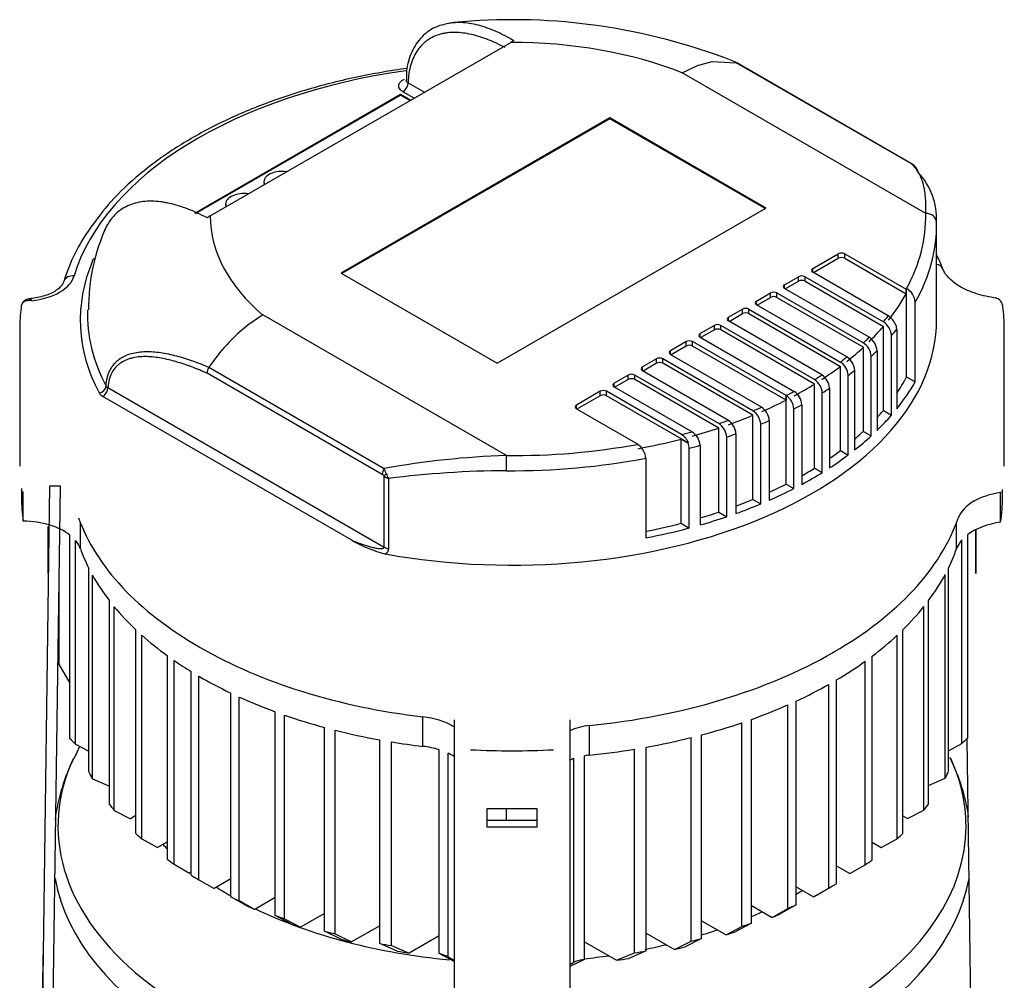
# Model space of a CAD drawing. Units: millimetres. Extents: x 200 to 8226, y 200 to 5740.
# Drawn here: x 6815 to 7142, y 4734 to 5053 of the extents above; entities that cross this region are included whole.
import ezdxf

# ---------------------------------------------------------------- set-up
doc = ezdxf.new("R2010")
doc.units = ezdxf.units.MM
for name, color, linetype in [('BRACKET-VM-15-H7', 7, 'Continuous'), ('Default', 7, 'Continuous'), ('HV4.055_4.075_4.', 7, 'Continuous'), ('PLM132SB5', 7, 'Continuous')]:
    doc.layers.add(name, color=color, linetype=linetype)

# ---------------------------------------------------------------- blocks, each defined once
blk = doc.blocks.new('SE3')
at = {"layer": 'BRACKET-VM-15-H7', "color": 7, "linetype": 'Continuous'}
for p, q in [((6824.47, 4898.09), (6822.07, 4721.73)), ((6828.07, 4898.06), (6824.47, 4898.09)), ((6825.67, 4721.7), (6828.07, 4898.06)), ((6824.07, 4884.64), (6823.99, 4878.76)), ((6824.07, 4874.94), (6824.07, 4884.64)), ((7132.07, 4883.6), (7132.07, 4874.94)), ((7132.15, 4878.76), (7132.08, 4883.6)), ((6824.07, 4878.76), (6823.99, 4878.76)), ((6823.99, 4878.76), (6823.99, 4869.06)), ((7132.07, 4878.76), (7132.15, 4878.76)), ((7132.15, 4869.06), (7132.15, 4878.76)), ((6823.99, 4869.06), (6824.07, 4874.94)), ((7132.07, 4874.94), (7132.15, 4869.06)), ((6958.87, 4820.5), (6958.87, 4642.75)), ((6997.27, 4820.5), (6997.27, 4642.75)), ((7130.47, 4721.7), (7129.21, 4814.19)), ((6969.67, 4790.88), (6969.67, 4784.95)), ((6986.47, 4790.88), (6969.67, 4790.88)), ((6986.47, 4784.95), (6986.47, 4790.88)), ((6986.47, 4787), (6969.67, 4787)), ((6969.67, 4784.95), (6986.47, 4784.95)), ((6822.31, 4745.43), (6822.07, 4727.97))]:
    blk.add_line(p, q, dxfattribs=at)
at = {"layer": 'HV4.055_4.075_4.', "color": 7, "linetype": 'Continuous'}
for p, q in [((6978.69, 5045.98), (6977.63, 5045.38)), ((6877.87, 4987.78), (6977.63, 5045.38)), ((7034.62, 5035.29), (7039.63, 5037.69)), ((7039.63, 5037.69), (7044.5, 5039.04)), ((7044.5, 5039.04), (7052.57, 5038.64)), ((7052.57, 5038.64), (7052.57, 5038.64)), ((7110.79, 5005.03), (7052.57, 5038.64)), ((7110.96, 5004.95), (7052.75, 5038.56)), ((7115.45, 4988.62), (7034.62, 5035.29)), ((6943.55, 5031.95), (6948.96, 5028.83)), ((6872.71, 4988.68), (6941.08, 5028.14)), ((6872.97, 4988.58), (6941.08, 5027.9)), ((6941.08, 5028.14), (6944.43, 5026.21)), ((6941.08, 5027.9), (6941.08, 5028.14)), ((6941.08, 5027.9), (6944.22, 5026.09)), ((6945.57, 5026.87), (6941.86, 5029.01)), ((7010.58, 5020.3), (6921.31, 4968.76)), ((7010.58, 5020.05), (6921.52, 4968.64)), ((7010.58, 5020.05), (7010.58, 5020.3)), ((7062.41, 4990.37), (7010.58, 5020.3)), ((7062.19, 4990.25), (7010.58, 5020.05)), ((6895.68, 4999.09), (6895.68, 4998.85)), ((6882.95, 4991.74), (6882.95, 4991.5)), ((6973.14, 4938.84), (7062.41, 4990.37)), ((6877.87, 4987.78), (6876.8, 4987.16)), ((7119.07, 4953.24), (7119.07, 4984.59)), ((7077.93, 4970.29), (7086.43, 4975.19)), ((7078.15, 4968.94), (7086.43, 4973.72)), ((7086.43, 4973.72), (7086.43, 4975.19)), ((7088.55, 4975.19), (7108.96, 4963.41)), ((7088.55, 4973.72), (7088.55, 4975.19)), ((7088.55, 4973.72), (7108.96, 4961.94)), ((6921.31, 4968.76), (6973.14, 4938.84)), ((7068.6, 4964.9), (7073.27, 4967.59)), ((7073.27, 4966.12), (7073.27, 4967.59)), ((7075.39, 4967.59), (7101.41, 4952.57)), ((7075.39, 4966.12), (7075.39, 4967.59)), ((7077.93, 4969.06), (7077.93, 4970.29)), ((7103.04, 4954.57), (7077.93, 4969.06)), ((7068.6, 4963.68), (7068.6, 4964.9)), ((7068.81, 4963.55), (7073.27, 4966.12)), ((7075.39, 4966.12), (7101.41, 4951.1)), ((7059.27, 4959.51), (7063.93, 4962.21)), ((7059.48, 4958.16), (7063.93, 4960.74)), ((7063.93, 4960.74), (7063.93, 4962.21)), ((7066.05, 4962.21), (7094.75, 4945.64)), ((7066.05, 4960.74), (7066.05, 4962.21)), ((7066.05, 4960.74), (7094.75, 4944.17)), ((7096.66, 4947.47), (7068.6, 4963.68)), ((7108.96, 4961.94), (7108.96, 4963.41)), ((7109.13, 4934.32), (7109.13, 4963.71)), ((7059.27, 4958.29), (7059.27, 4959.51)), ((7089.29, 4940.95), (7059.27, 4958.29)), ((7111.99, 4932.66), (7111.99, 4959.12)), ((6895.35, 4954.88), (6890.34, 4951.49)), ((6976.19, 4908.21), (6895.35, 4954.88)), ((7049.93, 4954.12), (7054.6, 4956.82)), ((7049.93, 4952.9), (7049.93, 4954.12)), ((7050.14, 4952.77), (7054.6, 4955.35)), ((7054.6, 4955.35), (7054.6, 4956.82)), ((7056.72, 4956.82), (7087.11, 4939.27)), ((7056.72, 4955.35), (7056.72, 4956.82)), ((7056.72, 4955.35), (7087.11, 4937.8)), ((7045.27, 4951.43), (7040.6, 4948.73)), ((7045.27, 4949.96), (7045.27, 4951.43)), ((7078.56, 4933.43), (7047.39, 4951.43)), ((7047.39, 4949.96), (7047.39, 4951.43)), ((7080.98, 4934.97), (7049.93, 4952.9)), ((7101.41, 4923.18), (7101.41, 4951.1)), ((6814.57, 4950.3), (6814.57, 4904.74)), ((7040.6, 4947.51), (7040.6, 4948.73)), ((7045.27, 4949.96), (7040.81, 4947.39)), ((7078.56, 4931.96), (7047.39, 4949.96)), ((7104.09, 4921.63), (7104.09, 4948.08)), ((7105.84, 4950.16), (7105.84, 4923.71)), ((7141.57, 4904.74), (7141.57, 4950.3)), ((7035.93, 4946.04), (7030.7, 4943.02)), ((7035.93, 4944.57), (7030.91, 4941.67)), ((7035.93, 4944.57), (7035.93, 4946.04)), ((7069.1, 4928.11), (7038.05, 4946.04)), ((7038.05, 4944.57), (7038.05, 4946.04)), ((7069.1, 4926.64), (7038.05, 4944.57)), ((7040.6, 4947.51), (7071.77, 4929.51)), ((7030.7, 4941.79), (7030.7, 4943.02)), ((7030.7, 4941.79), (7061.02, 4924.29)), ((7094.75, 4916.25), (7094.75, 4944.17)), ((7097.36, 4914.74), (7097.36, 4941.19)), ((7099.29, 4943.02), (7099.29, 4916.56)), ((7026.03, 4940.32), (7021.37, 4937.63)), ((7026.03, 4938.85), (7021.58, 4936.28)), ((7026.03, 4938.85), (7026.03, 4940.32)), ((7058.08, 4923.04), (7028.15, 4940.32)), ((7028.15, 4938.85), (7028.15, 4940.32)), ((7058.08, 4921.57), (7028.15, 4938.85)), ((7087.11, 4909.88), (7087.11, 4937.8)), ((6934.96, 4901.96), (6876.82, 4935.52)), ((6877.4, 4937.51), (6935.62, 4903.89)), ((7016.7, 4934.93), (7012.03, 4932.24)), ((7016.7, 4933.46), (7016.7, 4934.93)), ((7046.73, 4918.82), (7018.82, 4934.93)), ((7018.82, 4933.46), (7018.82, 4934.93)), ((7021.37, 4936.4), (7021.37, 4937.63)), ((7021.37, 4936.4), (7049.92, 4919.92)), ((7080.98, 4934.97), (7080.98, 4934.97)), ((7089.68, 4908.39), (7089.68, 4934.85)), ((7091.87, 4936.53), (7091.87, 4910.07)), ((7012.03, 4931.02), (7012.03, 4932.24)), ((7016.7, 4933.46), (7012.24, 4930.89)), ((7046.73, 4917.35), (7018.82, 4933.46)), ((7078.56, 4904.04), (7078.56, 4931.96)), ((7109.13, 4934.32), (7111.99, 4932.66)), ((6843.87, 4930.78), (6935.59, 4877.82)), ((7007.36, 4929.55), (6999.44, 4924.97)), ((7007.36, 4928.08), (6999.65, 4923.62)), ((7007.36, 4928.08), (7007.36, 4929.55)), ((7034.38, 4915.17), (7009.49, 4929.55)), ((7009.49, 4928.08), (7009.49, 4929.55)), ((7036.74, 4912.34), (7009.49, 4928.08)), ((7012.03, 4931.02), (7037.85, 4916.11)), ((7069.1, 4928.11), (7069.13, 4928.13)), ((7069.1, 4928.11), (7069.1, 4926.64)), ((7069.13, 4898.73), (7069.13, 4928.13)), ((7081.11, 4902.57), (7081.11, 4929.02)), ((7083.53, 4930.56), (7083.53, 4904.1)), ((6924.86, 4880.1), (6842.17, 4927.84)), ((6999.44, 4923.74), (6999.44, 4924.97)), ((7074.32, 4925.1), (7074.32, 4898.65)), ((6999.44, 4923.74), (7019.85, 4911.96)), ((7058.08, 4893.65), (7058.08, 4921.57)), ((7060.93, 4924.25), (7061.02, 4924.29)), ((7071.68, 4897.26), (7071.68, 4923.72)), ((7101.41, 4923.18), (7104.09, 4921.63)), ((7049.81, 4919.88), (7049.92, 4919.92)), ((7060.66, 4892.16), (7060.66, 4918.61)), ((7063.5, 4919.83), (7063.5, 4893.38)), ((7037.85, 4916.1), (7037.85, 4916.11)), ((7046.73, 4889.43), (7046.73, 4917.35)), ((7052.43, 4915.43), (7052.43, 4888.97)), ((7094.75, 4916.25), (7097.36, 4914.74)), ((7034.21, 4913.66), (7036.56, 4912.3)), ((7034.21, 4885.73), (7034.21, 4913.66)), ((7040.54, 4911.61), (7040.54, 4885.16)), ((7049.37, 4887.9), (7049.37, 4914.36)), ((7036.93, 4884.16), (7036.93, 4910.62)), ((7087.11, 4909.88), (7089.68, 4908.39)), ((7022.55, 4907.34), (7022.55, 4880.89)), ((7078.56, 4904.04), (7081.11, 4902.57)), ((6935.59, 4877.82), (6935.59, 4901.43)), ((6937.09, 4900.59), (6937.09, 4877.3)), ((7069.13, 4898.73), (7071.68, 4897.26)), ((6815.17, 4897.23), (6815.17, 4894.45)), ((6815.74, 4896.28), (6815.75, 4896.28)), ((6815.75, 4886.48), (6815.75, 4896.28)), ((7140.49, 4895.98), (7140.33, 4895.92)), ((7140.33, 4886.12), (7140.33, 4895.92)), ((7140.97, 4894.45), (7140.97, 4896.9)), ((7058.08, 4893.65), (7060.66, 4892.16)), ((7046.73, 4889.43), (7049.37, 4887.9)), ((6834.71, 4877.32), (6834.71, 4885.97)), ((7034.21, 4885.73), (7036.93, 4884.16)), ((7125.68, 4877.21), (7125.68, 4885.83)), ((6831.22, 4814.22), (6831.22, 4881.82)), ((6833.14, 4812.38), (6833.14, 4879.99)), ((7127.49, 4812.59), (7127.49, 4880.2)), ((7129.47, 4814.39), (7129.47, 4881.99)), ((6837.53, 4803.16), (6837.53, 4870.77)), ((7123.08, 4803.38), (7123.08, 4870.98)), ((6827.67, 4838.72), (6827.67, 4868.96)), ((6838.73, 4800.91), (6838.73, 4868.52)), ((7121.92, 4801.11), (7121.92, 4868.71)), ((6844.36, 4792.41), (6844.36, 4860.02)), ((7116.43, 4792.52), (7116.43, 4860.12)), ((6845.97, 4790.4), (6845.97, 4858.01)), ((7114.87, 4790.48), (7114.87, 4858.09)), ((6853.14, 4782.78), (6853.14, 4850.38)), ((7107.88, 4782.76), (7107.88, 4850.37)), ((6855.1, 4780.97), (6855.1, 4848.58)), ((7105.96, 4780.93), (7105.96, 4848.54)), ((6874.12, 4844.73), (6874.55, 4844.48)), ((7084.56, 4842.77), (7084.98, 4843.01)), ((6863.62, 4774.13), (6863.62, 4841.74)), ((6865.87, 4772.54), (6865.87, 4840.15)), ((7095.39, 4772.33), (7095.39, 4839.94)), ((7097.63, 4773.98), (7097.63, 4841.58)), ((6827.67, 4838.72), (6831.22, 4832.64)), ((6871.53, 4768.87), (6871.53, 4836.48)), ((6874.03, 4767.38), (6874.03, 4834.98)), ((7085.82, 4766.1), (7085.82, 4833.71)), ((7083.28, 4764.63), (7083.28, 4832.24)), ((6884.66, 4761.76), (6884.66, 4829.36)), ((6887.48, 4760.44), (6887.48, 4828.05)), ((7072.48, 4759.1), (7072.48, 4826.71)), ((7069.63, 4757.81), (7069.63, 4825.42)), ((6899.39, 4755.56), (6899.39, 4823.17)), ((6902.53, 4754.44), (6902.53, 4822.04)), ((6948.47, 4811.67), (6948.47, 4821.47)), ((7057.59, 4753.01), (7057.59, 4820.61)), ((6915.81, 4750.34), (6915.81, 4817.95)), ((6919.31, 4749.43), (6919.31, 4817.03)), ((7003.86, 4808.79), (7003.86, 4818.58)), ((7054.42, 4751.9), (7054.42, 4819.5)), ((6934.12, 4746.22), (6934.12, 4813.82)), ((7037.52, 4746.96), (7037.52, 4814.56)), ((7041.04, 4747.86), (7041.04, 4815.47)), ((6833.14, 4812.38), (6837.53, 4810.05)), ((6938.03, 4745.54), (6938.03, 4813.15)), ((6953.88, 4742.93), (6953.88, 4810.54)), ((6964.26, 4810.54), (6964.25, 4810.54)), ((6991.87, 4810.54), (6991.89, 4810.54)), ((7018.71, 4743.12), (7018.71, 4810.73)), ((7022.64, 4743.79), (7022.64, 4811.4)), ((7123.08, 4810.23), (7127.49, 4812.59)), ((6956.9, 4741.77), (6956.9, 4809.37)), ((6998.63, 4740.02), (6998.63, 4807.62)), ((7002.12, 4740.94), (7002.12, 4808.55)), ((6838.73, 4800.91), (6844.36, 4798.41)), ((7116.43, 4798.71), (7121.92, 4801.11)), ((6976.25, 4787), (6976.25, 4790.88)), ((6845.97, 4790.4), (6851.39, 4787.65)), ((6853.14, 4788.66), (6851.39, 4787.65)), ((7107.88, 4788.64), (7109.42, 4787.75)), ((7109.42, 4787.75), (7114.87, 4790.48)), ((6855.1, 4780.97), (6860.31, 4778.11)), ((7100.72, 4778.07), (7105.96, 4780.93)), ((6863.62, 4780.01), (6860.31, 4778.11)), ((7097.63, 4779.86), (7100.72, 4778.07)), ((6865.87, 4772.54), (6870.99, 4769.62)), ((7085.82, 4771.98), (7090.27, 4769.41)), ((7090.27, 4769.41), (7095.39, 4772.33)), ((6871.53, 4769.93), (6870.99, 4769.62)), ((6874.03, 4767.38), (6879.12, 4764.44)), ((6884.66, 4767.64), (6879.12, 4764.44)), ((7072.48, 4764.98), (7078.19, 4761.69)), ((7078.19, 4761.69), (7083.28, 4764.63)), ((7079.47, 4762.42), (7084.56, 4765.36)), ((6889.78, 4758.83), (6884.66, 4761.76)), ((6899.39, 4761.44), (6892.61, 4757.53)), ((6887.48, 4760.44), (6892.61, 4757.53)), ((7057.59, 4758.88), (7064.49, 4754.9)), ((7072.48, 4759.1), (7067.36, 4756.18)), ((6904.61, 4752.7), (6899.39, 4755.56)), ((6915.81, 4756.22), (6907.79, 4751.59)), ((7064.49, 4754.9), (7069.63, 4757.81)), ((6902.53, 4754.44), (6907.79, 4751.59)), ((6934.12, 4752.1), (6924.8, 4746.72)), ((7041.04, 4753.74), (7049.15, 4749.06)), ((7049.15, 4749.06), (7054.42, 4751.9)), ((7057.59, 4753.01), (7052.36, 4750.15)), ((6921.24, 4747.6), (6915.81, 4750.34)), ((6919.31, 4749.43), (6924.8, 4746.72)), ((6953.88, 4748.81), (6943.91, 4743.05)), ((7022.64, 4749.67), (7032.02, 4744.26)), ((6939.9, 4743.68), (6934.12, 4746.22)), ((6938.03, 4745.54), (6943.91, 4743.05)), ((7002.12, 4746.82), (7012.82, 4740.64)), ((7032.02, 4744.26), (7037.52, 4746.96)), ((7041.04, 4747.86), (7035.6, 4745.13)), ((6958.87, 4740.22), (6953.88, 4742.93)), ((6956.9, 4741.77), (6958.87, 4740.64)), ((7012.82, 4740.64), (7018.71, 4743.12)), ((7022.64, 4743.79), (7016.85, 4741.26)), ((7002.12, 4740.94), (6997.27, 4738.57)), ((6997.27, 4739.26), (6998.63, 4740.02))]:
    blk.add_line(p, q, dxfattribs=at)
for centre, radius, start, end in [((6978.39, 4851.89), 201.03, 69.6269, 95.5942), ((7109.01, 5001.32), 4.11, 46.9504, 64.2813), ((7109.61, 5002.25), 3.01, 45.6943, 63.4215), ((7109.01, 5001.32), 4.11, 36.836, 46.9504), ((7109.21, 5001.54), 3.82, 8.9906, 35.9317), ((7097, 4986.9), 22.08, 356.9094, 43.6549), ((6886.74, 4948.55), 60.11, 144.2111, 163.1696), ((6904.32, 4956.68), 66.93, 155.5455, 180.0996), ((7076.19, 4952.9), 48.18, 20.9066, 27.0165), ((7106.03, 4958.59), 5.98, 5.0237, 58.8302), ((6817.83, 4957.42), 2.78, 92.5355, 180.4352), ((7138.17, 4957.66), 2.89, 359.9988, 82.7961), ((7099.9, 4949.56), 5.91, 21.6289, 57.8427), ((6928.84, 4902.91), 61.99, 128.3948, 146.0737), ((7098.34, 4947.69), 5.77, 3.915, 57.8594), ((7101.23, 4950.04), 4.61, 1.452, 22.9415), ((7091.7, 4940.86), 5.67, 3.3565, 57.4961), ((7093.62, 4942.67), 5.68, 3.4573, 57.6102), ((7084.05, 4934.54), 5.64, 3.1646, 57.1143), ((7086.24, 4936.21), 5.64, 3.1761, 57.2271), ((6880.37, 4935.55), 3.55, 146.5877, 180.4314), ((7077.94, 4930.27), 5.59, 2.9223, 57.138), ((6844.45, 4932.05), 1.4, 212.4531, 245.6408), ((7075.5, 4928.72), 5.61, 3.0371, 56.9826), ((6843.6, 4930.52), 3.04, 210.2966, 242.039), ((7066.07, 4923.42), 5.62, 3.0561, 57.0037), ((7068.71, 4924.8), 5.61, 3.0365, 56.9831), ((7055.03, 4918.3), 5.64, 3.192, 57.2421), ((7057.89, 4919.53), 5.62, 3.0648, 57.2432), ((7043.69, 4914.01), 5.69, 3.4814, 57.6375), ((7046.78, 4915.1), 5.66, 3.3423, 57.5632), ((7031.25, 4910.17), 5.9, 21.5858, 57.9527), ((7034.78, 4911.21), 5.77, 3.9505, 57.8927), ((7016.6, 4906.82), 5.97, 4.9782, 58.8298), ((7032.39, 4910.51), 4.54, 1.3045, 23.1351), ((6985.15, 4631.37), 276.99, 91.8542, 100.2993), ((6933.91, 4900.06), 2.17, 39.2975, 60.9773), ((6916.39, 4895.28), 21.07, 19.0931, 24.1177), ((6942.97, 4904.48), 7.05, 199.0483, 213.4532), ((6978.12, 4579.46), 323.74, 90.3503, 97.2808), ((6938.94, 4905.64), 5.38, 231.3836, 249.7986), ((6948.67, 4922.42), 48.57, 240.6341, 254.917), ((6934.94, 4877.38), 2.15, 300.688, 358.0106)]:
    blk.add_arc(centre, radius, start, end, dxfattribs=at)
for centre, major_axis, ratio, start_param, end_param in [((6978.07, 4987.53), (100.2, 0), 0.57735, 0.971059, 1.575116), ((6978.07, 4953.24), (-147.6, 0), 0.57735, 4.953629, 6.110781), ((6941.86, 5030.97), (-1.2, -2.08), 0.57735, 0.785398, 2.356194), ((7109.76, 5002.87), (-1.2, -2.08), 0.57735, 3.136165, 3.271549), ((6901.68, 4999.09), (-6, 0), 0.57735, 4.447316, 6.283185), ((6901.68, 4999.09), (-6, 0), 0.57735, 0, 0.265073), ((6901.68, 4998.85), (-6, 0), 0.57735, 0, 0.20644), ((6888.95, 4991.74), (-6, 0), 0.57735, 4.447316, 6.283185), ((6888.95, 4991.74), (-6, 0), 0.57735, 0, 0.265073), ((6888.95, 4991.5), (-6, 0), 0.57735, 0, 0.20644), ((6978.07, 4987.53), (100.2, 0), 0.57735, 3.137273, 3.74133), ((6978.07, 4987.53), (-137.4, 0), 0.57735, 2.8366, 3.155289), ((7115.45, 4985.68), (-3.6, -0.09), 0.81642, 3.122226, 4.693022), ((6978.07, 4984.59), (-141, 0), 0.57735, 2.82334, 3.155289), ((7087.49, 4974.58), (-1.5, 0), 0.57735, 3.926991, 5.497787), ((7087.49, 4973.11), (-1.5, 0), 0.57735, 3.926991, 5.497787), ((6978.07, 4953.24), (143.38, 0), 0.57735, 2.902502, 3.438861), ((7117.86, 4968.76), (-3.35, -1.33), 0.795934, 3.189033, 4.054426), ((6815.39, 4969.59), (17.53, 0), 0.57735, 4.893945, 6.110781), ((6832.66, 4964.92), (3.45, -1.04), 0.804392, 1.808808, 3.076438), ((7074.33, 4966.98), (-1.5, 0), 0.57735, 3.926991, 5.497787), ((7078.99, 4969.68), (1.5, 0), 0.57735, 2.356194, 3.926991), ((7069.66, 4964.29), (1.5, 0), 0.57735, 2.356194, 3.926991), ((7074.33, 4965.51), (-1.5, 0), 0.57735, 3.926991, 5.497787), ((7064.99, 4961.59), (-1.5, 0), 0.57735, 3.926991, 5.497787), ((7064.99, 4960.12), (-1.5, 0), 0.57735, 3.926991, 5.497787), ((6978.07, 4986.06), (137.4, 0), 0.57735, -0.427137, -0.308968), ((6978.07, 4950.3), (163.5, 0), 0.57735, 3.066242, 3.141593), ((7060.33, 4958.9), (1.5, 0), 0.57735, 2.356194, 3.926991), ((6978.07, 4950.3), (-163.5, 0), 0.57735, 3.141593, 3.22016), ((6978.07, 4955.14), (140.98, 0), 0.57735, 3.123235, 3.438861), ((7050.99, 4953.51), (1.5, 0), 0.57735, 2.356194, 3.926991), ((7055.66, 4956.2), (-1.5, 0), 0.57735, 3.926991, 5.497787), ((7055.66, 4954.73), (-1.5, 0), 0.57735, 3.926991, 5.497787), ((6978.07, 4987.53), (137.4, 0), 0.57735, -0.456348, -0.428526), ((6978.07, 4953.24), (-141, 0), 0.57735, 1.268105, 3.141593), ((7046.33, 4950.82), (1.5, 0), 0.57735, 0.785398, 2.356194), ((6978.07, 4986.06), (137.4, 0), 0.57735, -0.529334, -0.456348), ((7041.66, 4948.12), (1.5, 0), 0.57735, 2.356194, 3.926991), ((7046.33, 4949.35), (1.5, 0), 0.57735, 0.785398, 2.356194), ((6978.07, 4984.59), (141, 0), 0.57735, -0.465054, -0.436679), ((7036.99, 4945.43), (1.5, 0), 0.57735, 0.785398, 2.356194), ((7036.99, 4943.96), (1.5, 0), 0.57735, 0.785398, 2.356194), ((6978.07, 4987.53), (137.4, 0), 0.57735, -0.556326, -0.529334), ((7031.76, 4942.41), (1.5, 0), 0.57735, 2.356194, 3.926991), ((6978.07, 4986.06), (137.4, 0), 0.57735, -0.627538, -0.556326), ((6978.07, 4984.59), (141, 0), 0.57735, -0.562275, -0.536013), ((7027.09, 4939.71), (1.5, 0), 0.57735, 0.785398, 2.356194), ((7027.09, 4938.24), (1.5, 0), 0.57735, 0.785398, 2.356194), ((6978.07, 4986.06), (137.4, 0), 0.57735, -0.724225, -0.654016), ((6978.07, 4987.53), (137.4, 0), 0.57735, -0.654016, -0.627538), ((7017.76, 4934.32), (1.5, 0), 0.57735, 0.785398, 2.356194), ((7022.43, 4937.02), (1.5, 0), 0.57735, 2.356194, 3.926991), ((6978.07, 4987.53), (137.4, 0), 0.57735, -0.750457, -0.724254), ((6978.07, 4984.59), (141, 0), 0.57735, -0.657389, -0.631601), ((6840.97, 4930.95), (2.12, 1.12), 0.780685, 4.319671, 5.862686), ((7013.09, 4931.63), (1.5, 0), 0.57735, 2.356194, 3.926991), ((7017.76, 4932.85), (1.5, 0), 0.57735, 0.785398, 2.356194), ((6978.07, 4986.06), (137.4, 0), 0.57735, -0.82034, -0.750457), ((6978.07, 4958.14), (137.4, 0), 0.57735, -0.376646, -0.304992), ((6978.07, 4958.14), (141, 0), 0.57735, -0.436679, -0.318252), ((6842.17, 4929.8), (1.2, 2.08), 0.57735, 3.926991, 5.497787), ((7008.43, 4928.93), (1.5, 0), 0.57735, 0.785398, 2.356194), ((7008.43, 4927.46), (1.5, 0), 0.57735, 0.785398, 2.356194), ((6978.07, 4987.53), (137.4, 0), 0.57735, -0.8463, -0.82034), ((6978.07, 4984.59), (141, 0), 0.57735, -0.751349, -0.725817), ((7000.5, 4924.36), (1.5, 0), 0.57735, 2.356194, 3.926991), ((6978.07, 4986.06), (137.4, 0), 0.57735, -0.922656, -0.846572), ((6978.07, 4984.59), (141, 0), 0.57735, -0.844743, -0.819447), ((6978.07, 4986.06), (137.4, 0), 0.57735, -1.020454, -0.949158), ((6978.07, 4987.53), (137.4, 0), 0.57735, -0.949158, -0.923429), ((6978.07, 4958.14), (137.4, 0), 0.57735, -0.490116, -0.456348), ((6978.07, 4958.14), (141, 0), 0.57735, -0.536013, -0.465054), ((6978.07, 4987.53), (137.4, 0), 0.57735, -1.047487, -1.021407), ((6978.07, 4984.59), (141, 0), 0.57735, -0.94494, -0.919883), ((6978.07, 4987.53), (137.4, 0), 0.57735, -1.148492, -1.12066), ((6978.07, 4986.06), (137.4, 0), 0.57735, -1.120608, -1.047487), ((6978.07, 4984.59), (141, 0), 0.57735, -1.040644, -1.015271), ((6978.07, 4958.14), (137.4, 0), 0.57735, -0.594855, -0.556326), ((6978.07, 4987.53), (-137.4, 0), 0.57735, 1.5571, 1.878562), ((6978.07, 4986.06), (137.4, 0), 0.57735, -1.261828, -1.149879), ((6978.07, 4984.59), (141, 0), 0.57735, -1.140156, -1.111778), ((6978.07, 4958.14), (141, 0), 0.57735, -0.631601, -0.562275), ((6978.07, 4958.14), (137.4, 0), 0.57735, -0.695779, -0.654016), ((6978.07, 4958.14), (141, 0), 0.57735, -0.725817, -0.657389), ((6976.19, 4905.27), (-0.03, -3.6), 0.011183, 3.757117, 5.327913), ((6978.07, 4984.59), (141, 0), 0.57735, 4.698693, 5.033325), ((6936.66, 4902.94), (-1.2, -2.08), 0.57735, 4.582433, 5.497787), ((6937.28, 4902.41), (-1.9, -1.47), 0.184813, -1.176577, -0.627929), ((6978.07, 4958.14), (137.4, 0), 0.57735, -0.794684, -0.750457), ((6978.07, 4958.14), (141, 0), 0.57735, -0.819447, -0.751349), ((6978.07, 4958.14), (137.4, 0), 0.57735, -0.899772, -0.8463), ((6978.07, 4958.14), (141, 0), 0.57735, -0.919883, -0.844743), ((7145.31, 4884.72), (-20.02, 0), 0.57735, 4.963629, 5.497787), ((6978.07, 4894.45), (162.9, 0), 0.57735, 3.141593, 3.226454), ((6978.07, 4958.14), (137.4, 0), 0.57735, -0.998924, -0.949158), ((6978.07, 4958.14), (141, 0), 0.57735, -1.015271, -0.94494), ((7145.31, 4885.21), (-19.42, 0), 0.57735, 5.497787, 6.083626), ((6978.07, 4894.45), (-162.9, 0), 0.57735, 3.052903, 3.141593), ((6978.07, 4958.14), (137.4, 0), 0.57735, -1.098787, -1.047487), ((6815.21, 4874.99), (19.9, 0), 0.57735, 0.636603, 1.543708), ((6978.07, 4904.74), (-147, 0), 0.57735, 0.204079, 0.785398), ((6978.07, 4958.14), (137.4, 0), 0.57735, -1.241137, -1.149879), ((6978.07, 4958.14), (141, 0), 0.57735, -1.111778, -1.040644), ((6978.07, 4904.74), (151.2, 0), 0.57735, 5.497787, 6.083626), ((7145.31, 4874.92), (-20.02, 0), 0.57735, 4.963629, 5.624867), ((6978.07, 4958.14), (141, 0), 0.57735, -1.24986, -1.140156), ((6815.21, 4874.99), (19.9, 0), 0.57735, 0.204079, 0.450032), ((7145.31, 4874.92), (-20.02, 0), 0.57735, 5.809325, 6.083626), ((6978.07, 4894.45), (-146.4, 0), 0.57735, 0.204079, 0.28397), ((6938.13, 4879.29), (-3.6, 0), 0.57735, 0.785398, 1.275901), ((6978.07, 4894.45), (150.6, 0), 0.57735, -0.273263, -0.199559), ((6978.07, 4894.45), (-146.4, 0), 0.57735, 0.311803, 0.419565), ((6978.07, 4894.45), (150.6, 0), 0.57735, -0.405832, -0.300481), ((6978.07, 4894.45), (-146.4, 0), 0.57735, 0.445769, 0.548409), ((6978.07, 4894.45), (150.6, 0), 0.57735, -0.531689, -0.43144), ((6978.07, 4894.45), (-146.4, 0), 0.57735, 0.573632, 0.673338), ((6978.07, 4894.45), (150.6, 0), 0.57735, -0.653542, -0.556308), ((6978.07, 4904.25), (-146.4, 0), 0.57735, 0.785398, 1.367257), ((6978.07, 4894.45), (-146.4, 0), 0.57735, 0.697658, 0.755803), ((6978.07, 4904.25), (150.6, 0), 0.57735, 4.884523, 5.497787), ((6978.07, 4894.45), (150.6, 0), 0.57735, -0.773446, -0.67762), ((6978.07, 4894.45), (-146.4, 0), 0.57735, 0.780397, 0.878894), ((6978.07, 4894.45), (150.6, 0), 0.57735, -0.893176, -0.797351), ((6978.07, 4894.45), (-146.4, 0), 0.57735, 0.903623, 1.003432), ((6978.07, 4894.45), (150.6, 0), 0.57735, -1.014488, -0.917254), ((6978.07, 4894.45), (-146.4, 0), 0.57735, 1.028692, 1.13153), ((6944.47, 4810.28), (19.79, 0), 0.57735, 0.785398, 1.367257), ((6978.07, 4894.45), (-146.4, 0), 0.57735, 1.157798, 1.265886), ((6944.47, 4810.77), (19.19, 0), 0.57735, 0.722856, 0.785398), ((7006.34, 4810.35), (-14.47, 0), 0.57735, 4.884523, 5.390006), ((6978.07, 4894.45), (150.6, 0), 0.57735, -1.139357, -1.039107), ((6815.21, 4807.38), (19.9, 0), 0.57735, 0.450032, 0.636603), ((6978.07, 4894.45), (150.6, 0), 0.57735, -1.270316, -1.164965), ((7145.31, 4807.32), (-20.02, 0), 0.57735, -0.658318, -0.473861), ((6978.07, 4894.45), (-146.4, 0), 0.57735, 1.293824, 1.367257), ((6944.47, 4800.48), (19.79, 0), 0.57735, 1.075849, 1.367257), ((6978.07, 4904.25), (162.9, 0), 0.57735, 4.627541, 4.797227), ((6978.07, 4894.45), (150.6, 0), 0.57735, -1.398663, -1.297534), ((6944.47, 4800.48), (19.79, 0), 0.57735, 0.75658, 0.89209), ((7006.34, 4800.55), (-14.47, 0), 0.57735, -1.008822, -0.893179), ((7006.34, 4800.55), (-14.47, 0), 0.57735, 4.884523, 5.008182), ((6978.07, 4826.84), (-146.4, 0), 0.57735, 0.28397, 0.311803), ((6978.07, 4826.84), (150.6, 0), 0.57735, -0.300481, -0.273263), ((6978.07, 4826.84), (-146.4, 0), 0.57735, 0.419565, 0.445769), ((6978.07, 4826.84), (150.6, 0), 0.57735, -0.43144, -0.405832), ((6978.07, 4826.84), (-146.4, 0), 0.57735, 0.548409, 0.573632), ((6978.07, 4826.84), (150.6, 0), 0.57735, -0.556308, -0.531689), ((6978.07, 4826.84), (-146.4, 0), 0.57735, 0.673338, 0.697658), ((6978.07, 4826.84), (150.6, 0), 0.57735, -0.67762, -0.653542), ((6978.07, 4826.84), (-146.4, 0), 0.57735, 0.755803, 0.780397), ((6978.07, 4826.84), (150.6, 0), 0.57735, -0.797351, -0.773446), ((6978.07, 4826.84), (-146.4, 0), 0.57735, 0.878894, 0.903623), ((6978.07, 4820.97), (143.4, 0), 0.57735, -0.797951, -0.785398), ((6978.07, 4820.97), (-139.2, 0), 0.57735, 0.883745, 0.909769), ((6978.07, 4826.84), (150.6, 0), 0.57735, -0.917254, -0.893176), ((6978.07, 4826.84), (-146.4, 0), 0.57735, 1.003432, 1.028692), ((6978.07, 4820.97), (143.4, 0), 0.57735, -0.923916, -0.898611), ((6978.07, 4820.97), (-139.2, 0), 0.57735, 1.014907, 1.041551), ((6978.07, 4826.84), (150.6, 0), 0.57735, -1.039107, -1.014488), ((6978.07, 4826.84), (-146.4, 0), 0.57735, 1.13153, 1.157798), ((6978.07, 4820.97), (143.4, 0), 0.57735, -1.052149, -1.026213), ((6978.07, 4820.97), (-139.2, 0), 0.57735, 1.150248, 1.178084), ((6978.07, 4826.84), (-146.4, 0), 0.57735, 1.265886, 1.293824), ((6978.07, 4820.97), (143.4, 0), 0.57735, -1.185076, -1.157975), ((6978.07, 4826.84), (150.6, 0), 0.57735, -1.164965, -1.139357), ((6978.07, 4820.97), (-139.2, 0), 0.57735, 1.293042, 1.322888), ((6944.47, 4732.87), (19.79, 0), 0.57735, 0.89209, 1.075849), ((6978.07, 4826.84), (150.6, 0), 0.57735, -1.297534, -1.270316), ((7006.34, 4732.95), (-14.47, 0), 0.57735, 5.008182, 5.274363), ((6978.07, 4820.97), (143.4, 0), 0.57735, -1.325991, -1.29696)]:
    blk.add_ellipse(centre, major_axis=major_axis, ratio=ratio, start_param=start_param, end_param=end_param, dxfattribs=at)
for points, knots in [([(6957.11, 5051.65), (6955.39, 5051.3), (6952.27, 5050.6), (6947.8, 5047.34), (6944.59, 5042.43), (6942.97, 5037.22), (6943.02, 5033.93), (6943.05, 5032.81)], [0, 0, 0, 0, 0.198536, 0.425636, 0.665552, 0.902466, 1, 1, 1, 1]), ([(6957.23, 5051.8), (6957.23, 5051.8), (6957.24, 5051.8), (6957.67, 5051.87), (6958.09, 5051.93), (6958.58, 5051.98), (6958.63, 5051.98), (6958.69, 5051.99)], [0.53079863, 0.53079863, 0.53079863, 0.53079863, 0.53125, 0.53125, 0.5625, 0.5625, 0.56639253, 0.56639253, 0.56639253, 0.56639253]), ([(6958.69, 5051.99), (6959.5, 5052.06), (6960.33, 5052.08), (6962.08, 5052.01), (6963, 5051.92), (6964.88, 5051.63), (6965.84, 5051.42), (6967.78, 5050.92), (6968.76, 5050.62), (6970.73, 5049.92), (6971.72, 5049.52), (6974.69, 5048.21), (6976.68, 5047.17), (6978.69, 5045.98)], [0.5663925, 0.5663925, 0.5663925, 0.5663925, 0.625, 0.625, 0.6875, 0.6875, 0.75, 0.75, 0.8125, 0.8125, 0.875, 0.875, 1, 1, 1, 1]), ([(6975.8, 5043.65), (6973.9, 5044.67), (6972.01, 5045.55), (6968.26, 5047.02), (6966.41, 5047.61), (6963.66, 5048.23), (6962.75, 5048.39), (6960.97, 5048.61), (6960.09, 5048.68), (6958.38, 5048.7), (6957.54, 5048.66), (6956.31, 5048.52), (6955.9, 5048.46), (6955.1, 5048.31), (6954.71, 5048.22), (6952.77, 5047.69), (6951.35, 5047.05), (6949.74, 5045.93), (6949.43, 5045.69), (6948.82, 5045.18), (6948.53, 5044.91), (6947.68, 5044.05), (6947.16, 5043.43), (6946.22, 5042.06), (6945.8, 5041.32), (6945.05, 5039.71), (6944.72, 5038.84), (6943.93, 5036.12), (6943.62, 5034.13), (6943.55, 5031.95)], [0, 0, 0, 0, 0.125, 0.125, 0.25, 0.25, 0.3125, 0.3125, 0.375, 0.375, 0.4375, 0.4375, 0.46875, 0.46875, 0.5, 0.5, 0.625, 0.625, 0.65625, 0.65625, 0.6875, 0.6875, 0.75, 0.75, 0.8125, 0.8125, 0.875, 0.875, 1, 1, 1, 1]), ([(6943.33, 5036.76), (6937.65, 5035.99), (6925.74, 5033.89), (6909.15, 5029.66), (6893.36, 5024.22), (6878.83, 5017.72), (6865.69, 5010.19), (6854.27, 5001.82), (6844.66, 4992.8), (6840.34, 4986.96), (6837.98, 4983.7)], [0.0633312, 0.0633312, 0.0633312, 0.0633312, 0.1809791, 0.2996478, 0.4184005, 0.5372573, 0.6562268, 0.7752928, 0.8943643, 1, 1, 1, 1]), ([(6941.86, 5029.01), (6941.55, 5029.19), (6941.3, 5029.38), (6940.88, 5029.8), (6940.71, 5030.03), (6940.55, 5030.39), (6940.51, 5030.51), (6940.46, 5030.75), (6940.45, 5030.87), (6940.45, 5031.24), (6940.51, 5031.48), (6940.68, 5031.84), (6940.75, 5031.95), (6940.92, 5032.18), (6941.02, 5032.29), (6941.34, 5032.6), (6941.6, 5032.79), (6942.06, 5033.05), (6942.23, 5033.13), (6942.4, 5033.2)], [0, 0, 0, 0, 0.125, 0.125, 0.25, 0.25, 0.3125, 0.3125, 0.375, 0.375, 0.5, 0.5, 0.5625, 0.5625, 0.625, 0.625, 0.75, 0.75, 0.812744, 0.812744, 0.812744, 0.812744]), ([(6942.85, 5032.82), (6942.86, 5032.73), (6942.89, 5032.64), (6942.98, 5032.43), (6943.06, 5032.32), (6943.27, 5032.12), (6943.4, 5032.03), (6943.55, 5031.95)], [0.6507465, 0.6507465, 0.6507465, 0.6507465, 0.75, 0.75, 0.875, 0.875, 1, 1, 1, 1]), ([(7115.45, 4988.62), (7115.47, 4988.87), (7115.48, 4989.12), (7115.5, 4989.62), (7115.52, 4990.35), (7115.53, 4991.06), (7115.51, 4992.43), (7115.47, 4993.31), (7115.32, 4994.97), (7115.22, 4995.77), (7114.94, 4997.27), (7114.77, 4997.98), (7114.18, 4999.99), (7113.66, 5001.19), (7112.39, 5003.3), (7111.65, 5004.22), (7110.79, 5005.03)], [0, 0, 0, 0, 0.03125, 0.03125, 0.0625, 0.125, 0.125, 0.25, 0.25, 0.375, 0.375, 0.5, 0.5, 0.75, 0.75, 1, 1, 1, 1]), ([(6876.8, 4987.16), (6874.67, 4988.27), (6872.56, 4989.24), (6868.39, 4990.85), (6866.32, 4991.49), (6863.77, 4992.05), (6863.26, 4992.15), (6862.26, 4992.33), (6861.76, 4992.4), (6860.27, 4992.58), (6859.3, 4992.65), (6856.46, 4992.68), (6854.64, 4992.47), (6851.2, 4991.54), (6849.64, 4990.83), (6847.53, 4989.38), (6846.87, 4988.84), (6845.94, 4987.91), (6845.64, 4987.58), (6845.06, 4986.9), (6844.79, 4986.53), (6843.82, 4985.14), (6843.22, 4984.02), (6842.72, 4982.8)], [0, 0, 0, 0, 0.125, 0.125, 0.25, 0.25, 0.28125, 0.28125, 0.3125, 0.3125, 0.375, 0.375, 0.5, 0.5, 0.625, 0.625, 0.6875, 0.6875, 0.71875, 0.71875, 0.75, 0.75, 0.834397, 0.834397, 0.834397, 0.834397]), ([(6838.76, 4972.84), (6838.86, 4973.08), (6839.02, 4973.31), (6839.38, 4973.69), (6839.58, 4973.85), (6839.79, 4974)], [0, 0, 0, 0, 0.125, 0.125, 0.2237282, 0.2237282, 0.2237282, 0.2237282]), ([(7139.04, 4960.47), (7137.73, 4960.67), (7134.47, 4961.18), (7129.1, 4962.92), (7124.4, 4965.7), (7122.02, 4968.33), (7121.4, 4969.63), (7121.2, 4970.09)], [0, 0, 0, 0, 0.13305, 0.389733, 0.643671, 0.894435, 1, 1, 1, 1]), ([(6829.21, 4965.96), (6829.1, 4965.65), (6828.8, 4964.92), (6827.13, 4963.13), (6823.6, 4961.32), (6819.82, 4960.42), (6817.77, 4960.24), (6817.2, 4960.19)], [0, 0, 0, 0, 0.140532, 0.389469, 0.654835, 0.918255, 1, 1, 1, 1]), ([(6818.55, 4959.64), (6818.1, 4959.73), (6817.64, 4959.74), (6816.79, 4959.62), (6816.41, 4959.49), (6815.92, 4959.18), (6815.77, 4959.07), (6815.51, 4958.8), (6815.4, 4958.65), (6815.13, 4958.17), (6815.03, 4957.8), (6815.03, 4957.4)], [0, 0, 0, 0, 0.25, 0.25, 0.5, 0.5, 0.625, 0.625, 0.75, 0.75, 1, 1, 1, 1]), ([(6818.55, 4959.64), (6818.35, 4959.89), (6818.16, 4960.07), (6817.89, 4960.21), (6817.81, 4960.23), (6817.72, 4960.23), (6817.7, 4960.23), (6817.68, 4960.23)], [0, 0, 0, 0, 0.25, 0.25, 0.375, 0.375, 0.4043717, 0.4043717, 0.4043717, 0.4043717]), ([(7141.06, 4957.71), (7141.06, 4957.9), (7141.04, 4958.1), (7140.99, 4958.28), (7140.99, 4958.28), (7140.99, 4958.29)], [0, 0, 0, 0, 0.125, 0.125, 0.1272129, 0.1272129, 0.1272129, 0.1272129]), ([(6843.27, 4931.3), (6843.32, 4932.32), (6843.46, 4933.27), (6843.8, 4934.6), (6843.93, 4935.03), (6844.24, 4935.85), (6844.41, 4936.25), (6844.98, 4937.36), (6845.43, 4938.02), (6846.2, 4938.91), (6846.47, 4939.19), (6847.03, 4939.71), (6847.32, 4939.95), (6848.23, 4940.62), (6848.87, 4941), (6850.23, 4941.64), (6850.95, 4941.9), (6853.18, 4942.51), (6854.75, 4942.71), (6858, 4942.78), (6859.67, 4942.65), (6862.26, 4942.28), (6863.13, 4942.13), (6864.88, 4941.76), (6865.76, 4941.55), (6868.42, 4940.85), (6870.21, 4940.29), (6873.79, 4939.01), (6875.6, 4938.29), (6877.41, 4937.51)], [0, 0, 0, 0, 0.0625, 0.0625, 0.09375, 0.09375, 0.125, 0.125, 0.1875, 0.1875, 0.21875, 0.21875, 0.25, 0.25, 0.3125, 0.3125, 0.375, 0.375, 0.5, 0.5, 0.625, 0.625, 0.6875, 0.6875, 0.75, 0.75, 0.875, 0.875, 1, 1, 1, 1]), ([(6876.82, 4935.52), (6875.1, 4936.29), (6873.39, 4937), (6869.98, 4938.28), (6868.29, 4938.85), (6865.76, 4939.59), (6864.92, 4939.81), (6863.25, 4940.21), (6862.41, 4940.39), (6859.93, 4940.83), (6858.32, 4941.02), (6855.19, 4941.09), (6853.67, 4940.98), (6851.87, 4940.58), (6851.51, 4940.49), (6850.81, 4940.28), (6850.47, 4940.16), (6849.47, 4939.76), (6848.84, 4939.43), (6847.94, 4938.85), (6847.66, 4938.64), (6847.1, 4938.17), (6846.83, 4937.92), (6846.07, 4937.11), (6845.62, 4936.5), (6845.05, 4935.47), (6844.87, 4935.11), (6844.56, 4934.33), (6844.42, 4933.93), (6844.08, 4932.66), (6843.93, 4931.76), (6843.87, 4930.78)], [0, 0, 0, 0, 0.125, 0.125, 0.25, 0.25, 0.3125, 0.3125, 0.375, 0.375, 0.5, 0.5, 0.625, 0.625, 0.65625, 0.65625, 0.6875, 0.6875, 0.75, 0.75, 0.78125, 0.78125, 0.8125, 0.8125, 0.875, 0.875, 0.90625, 0.90625, 0.9375, 0.9375, 1, 1, 1, 1]), ([(6924.86, 4880.1), (6925.78, 4879.72), (6926.7, 4879.36), (6928.56, 4878.68), (6929.48, 4878.37), (6930.88, 4877.97), (6931.35, 4877.84), (6932.28, 4877.62), (6932.74, 4877.52), (6933.66, 4877.38), (6934.12, 4877.33), (6934.67, 4877.34), (6934.78, 4877.34), (6934.99, 4877.37), (6935.09, 4877.39), (6935.29, 4877.45), (6935.38, 4877.49), (6935.53, 4877.61), (6935.59, 4877.7), (6935.59, 4877.82)], [0, 0, 0, 0, 0.25, 0.25, 0.5, 0.5, 0.625, 0.625, 0.75, 0.75, 0.875, 0.875, 0.90625, 0.90625, 0.9375, 0.9375, 0.96875, 0.96875, 1, 1, 1, 1])]:
    blk.add_open_spline(points, degree=3, knots=knots, dxfattribs=at)
for points, degree in [([(7052.57, 5038.64), (7051.1, 5039.3), (7049.64, 5039.91), (7048.19, 5040.47)], 3), ([(7108.96, 4963.41), (7109.04, 4963.56), (7109.13, 4963.71)], 2)]:
    blk.add_open_spline(points, degree=degree, dxfattribs=at)
at = {"layer": 'PLM132SB5', "color": 7, "linetype": 'Continuous'}
for centre, radius, start, end in [((6998.59, 4735.25), 181.06, 155.031, 156.4703), ((6891.48, 4778.48), 65.79, 153.4534, 172.1792), ((7065.35, 4778.81), 65.05, 8.2927, 26.6801)]:
    blk.add_arc(centre, radius, start, end, dxfattribs=at)
for centre, major_axis, start_param, end_param in [((6978.07, 4785.21), (150.79, 0), 2.8821, 4.584712), ((6978.07, 4785.21), (150.79, 0), 0, 0.26076), ((6978.07, 4785.21), (150.79, 0), 4.840066, 6.283185), ((6978.07, 4816.61), (-132.87, 0), 0.510198, 0.532863), ((6978.07, 4776.89), (-152.58, 0), 0.102953, 1.444626), ((6978.07, 4776.89), (-152.58, 0), 1.696966, 3.03864), ((6978.07, 4816.61), (-132.87, 0), 0.739724, 0.791223), ((6978.07, 4816.61), (-132.87, 0), -3.922032, -3.900387), ((6978.07, 4816.61), (-132.87, 0), 0.875333, 1.413884), ((6978.07, 4816.61), (-132.87, 0), -4.070733, -4.036078), ((6978.07, 4816.61), (-132.87, 0), -4.218579, -4.173833), ((6978.07, 4816.61), (-132.87, 0), -4.373712, -4.316587), ((6978.07, 4816.61), (-132.87, 0), -4.530339, -4.468333)]:
    blk.add_ellipse(centre, major_axis=major_axis, ratio=0.57735, start_param=start_param, end_param=end_param, dxfattribs=at)

msp = doc.modelspace()

# ---------------------------------------------------------------- block references
at = {"layer": 'Default'}
msp.add_blockref('SE3', (0, 0), dxfattribs=at)

doc.saveas('drawing.dxf')
